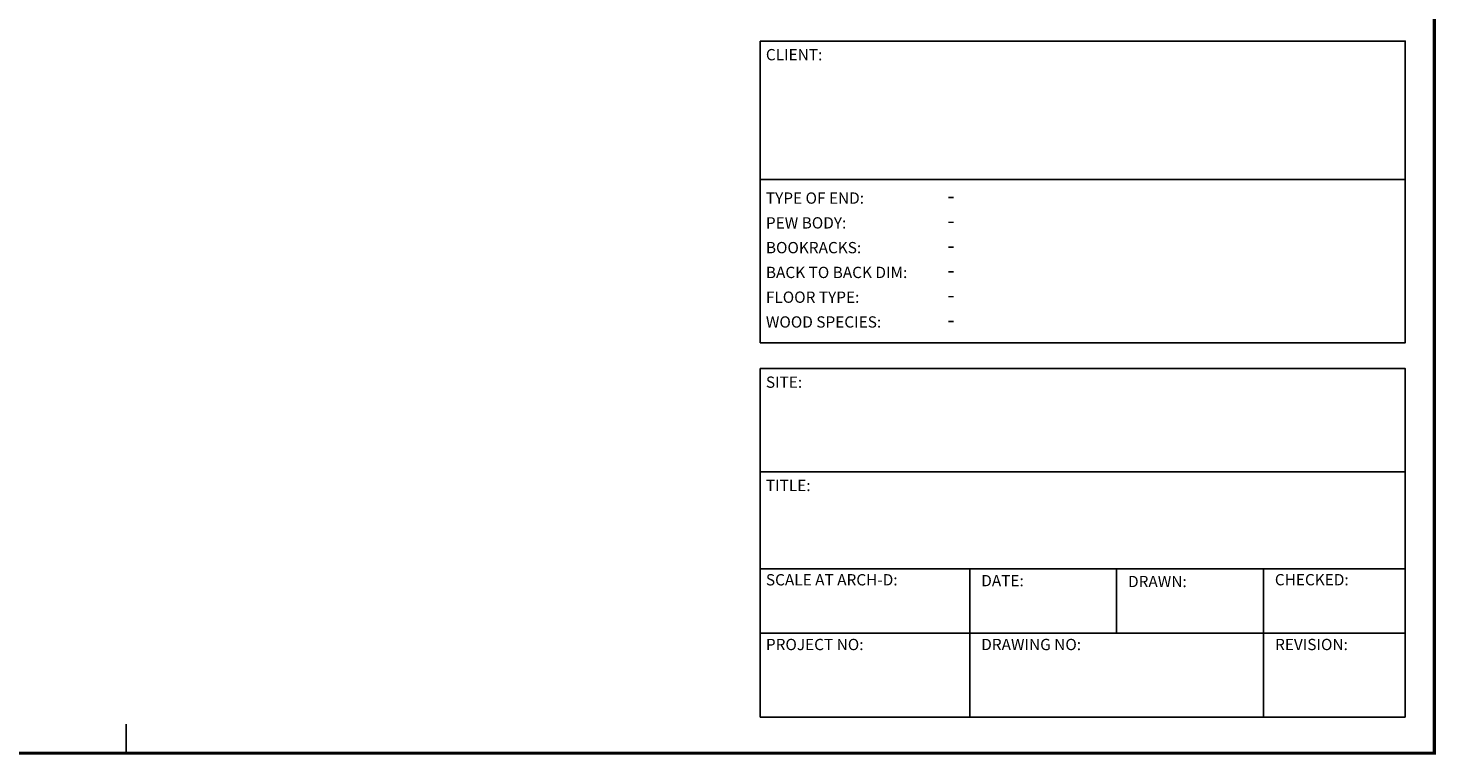
# Paper-space layout 'D' of a CAD drawing. Units: inches. Extents: x 0 to 35.5, y 0 to 23.5.
# Drawn here: x 26.7 to 35.5, y 0 to 4.6 of the extents above; entities that cross this region are included whole.
import ezdxf
from ezdxf.enums import TextEntityAlignment as Align

# ---------------------------------------------------------------- set-up
doc = ezdxf.new("R2010")
doc.units = ezdxf.units.IN
doc.header["$MEASUREMENT"] = 0
for name, color, linetype in [('TEXT_MEDIUM', 6, 'Continuous'), ('TTLBLK_BORDER', 1, 'Continuous'), ('TTLBLK_TEXT', 6, 'Continuous')]:
    doc.layers.add(name, color=color, linetype=linetype)
doc.styles.add('Cent_Goth', font='GOTHIC.TTF')
doc.styles.add('Romans', font='romans.shx')

# ---------------------------------------------------------------- blocks, each defined once
blk = doc.blocks.new('D')
at = {"layer": 'TTLBLK_BORDER', "linetype": 'Continuous'}
for p, q in [((0, -6.0212), (4.0702, -6.0212)), ((4.0702, -7.8647), (0, -7.8647)), ((0, -8.4753), (3.7039, -8.4753)), ((0, -8.4753), (4.0702, -8.4753)), ((1.3221, -8.4753), (1.3221, -8.8823)), ((2.2484, -8.8823), (2.2484, -8.4752)), ((3.1748, -8.8823), (3.1748, -8.4752)), ((0, -8.8823), (4.0702, -8.8823)), ((1.3221, -8.8823), (1.3221, -9.4114)), ((3.1748, -8.8823), (3.1748, -9.4114)), ((-4.0009, -9.639), (-4.0009, -9.4564))]:
    blk.add_line(p, q, dxfattribs=at)
at = {"layer": 'TTLBLK_BORDER', "linetype": 'Continuous', "const_width": 0.0204}
blk.add_lwpolyline([(-31.2547, 13.8476), (4.2529, 13.8476), (4.2529, -9.639), (-31.2547, -9.639)], close=True, dxfattribs=at)
at = {"layer": 'TTLBLK_BORDER', "linetype": 'Continuous'}
blk.add_lwpolyline([(0, -5.148), (4.0702, -5.148), (4.0702, -7.0507), (0, -7.0507)], close=True, dxfattribs=at)
blk.add_lwpolyline([(4.0702, -9.4114), (4.0702, -7.2135), (0, -7.2135), (0, -9.4114), (4.0702, -9.4114)], dxfattribs=at)
at = {"layer": 'TEXT_MEDIUM', "style": 'Cent_Goth'}
for tag, p, height in [('TYPE_OF_END', (1.1798, -6.1738), 0.1018), ('PEW_BODY', (1.1798, -6.3301), 0.1018), ('BOOKRACKS', (1.1798, -6.4863), 0.1018), ('BACK_TO_BACK', (1.1798, -6.6426), 0.1018), ('FLOOR_TYPE', (1.1798, -6.7988), 0.1018), ('WOOD_SPECIES', (1.1798, -6.9551), 0.1018), ('site1', (0.419, -7.4911), 0.1526), ('site2', (0.4128, -7.7629), 0.1526), ('title1', (0.4316, -8.1363), 0.1526), ('title2', (0.4285, -8.3822), 0.1526)]:
    blk.add_attdef(tag, p, '', height=height, dxfattribs=at)
for tag, height, p in [('site-single-line', 0.1954, (2.0351, -7.5391)), ('title-single-line', 0.1954, (2.0351, -8.17)), ('scale', 0.1119, (0.5249, -8.7316)), ('date', 0.1119, (1.7852, -8.7316)), ('project_number', 0.1875, (0.6544, -9.1843)), ('drawing_number', 0.1875, (2.3002, -9.1843)), ('revision', 0.1875, (3.5795, -9.1799))]:
    blk.add_attdef(tag, text='', height=height, dxfattribs=at).set_placement(p, align=Align.MIDDLE_CENTER)
at = {"layer": 'TTLBLK_TEXT', "linetype": 'Continuous', "attachment_point": 1, "style": 'Romans'}
for s, insert, char_height, width in [('CLIENT:', (0.036, -5.1982), 0.07123, 1.533609), ('TYPE OF END:', (0.036, -6.1026), 0.071229, 1.533609), ('PEW BODY:', (0.036, -6.2589), 0.07123, 1.533609), ('BOOKRACKS:', (0.036, -6.4151), 0.07123, 1.533609), ('BACK TO BACK DIM:', (0.036, -6.5714), 0.071229, 1.533609), ('FLOOR TYPE:', (0.036, -6.7276), 0.071229, 1.533609), ('WOOD SPECIES:', (0.036, -6.8839), 0.071229, 1.533609), ('SITE:', (0.036, -7.2636), 0.07123, 1.533609), ('TITLE:', (0.036, -7.9148), 0.07123, 1.533609), ('SCALE AT ARCH-D:', (0.036, -8.5097), 0.071229, 1.533609), ('DATE:', (1.3947, -8.5153), 0.07123, 1.524533), ('DRAWN:', (2.321, -8.5207), 0.07123, 1.533609), ('CHECKED:', (3.2474, -8.5092), 0.07123, 1.533609), ('PROJECT NO:', (0.036, -8.9179), 0.071229, 1.533609), ('DRAWING NO:', (1.3948, -8.9179), 0.071229, 1.533609), ('REVISION:', (3.2488, -8.9179), 0.07123, 1.533609)]:
    blk.add_mtext(s, dxfattribs=dict(at, insert=insert, char_height=char_height, width=width))

psp = doc.layouts.new('D')

# ---------------------------------------------------------------- block references
ref = psp.add_blockref('D', (31.2722, 9.6603))
ref.add_attrib('TYPE_OF_END', '-', (32.452, 3.4864), dxfattribs={"layer": 'TEXT_MEDIUM', "height": 0.1018, "style": 'Cent_Goth'})
ref.add_attrib('PEW_BODY', '-', (32.452, 3.3302), dxfattribs={"layer": 'TEXT_MEDIUM', "height": 0.1018, "style": 'Cent_Goth'})
ref.add_attrib('BOOKRACKS', '-', (32.452, 3.1739), dxfattribs={"layer": 'TEXT_MEDIUM', "height": 0.1018, "style": 'Cent_Goth'})
ref.add_attrib('BACK_TO_BACK', '-', (32.452, 3.0177), dxfattribs={"layer": 'TEXT_MEDIUM', "height": 0.1018, "style": 'Cent_Goth'})
ref.add_attrib('FLOOR_TYPE', '-', (32.452, 2.8614), dxfattribs={"layer": 'TEXT_MEDIUM', "height": 0.1018, "style": 'Cent_Goth'})
ref.add_attrib('WOOD_SPECIES', '-', (32.452, 2.7052), dxfattribs={"layer": 'TEXT_MEDIUM', "height": 0.1018, "style": 'Cent_Goth'})

doc.saveas('drawing.dxf')
